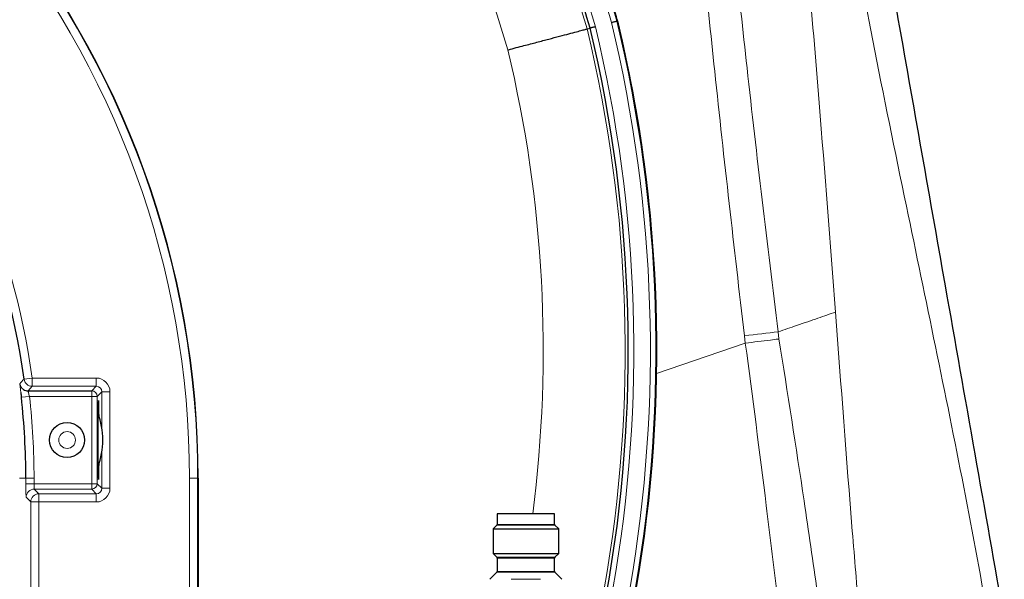
# Model space of a CAD drawing. Units: millimetres. Extents: x 260 to 2400, y 76 to 2036.
# Drawn here: x 2216 to 2396, y 1701 to 1803 of the extents above; entities that cross this region are included whole.
import ezdxf

# ---------------------------------------------------------------- set-up
doc = ezdxf.new("R2010")
doc.units = ezdxf.units.MM

msp = doc.modelspace()

# ---------------------------------------------------------------- linework, layer by layer
at = {"color": 7, "linetype": 'Continuous', "lineweight": 25}
for p, q in [((2325.54, 1803.12), (2325.71, 1803.16)), ((2325.77, 1802.94), (2325.65, 1803.38)), ((2320.11, 1801.68), (2320.67, 1801.83)), ((2217.78, 1735.38), (2229.42, 1735.38)), ((2248.92, 1719.38), (2248.92, 1674.25)), ((2303.67, 1712.83), (2303.67, 1710.91)), ((2314.17, 1712.83), (2303.67, 1712.83)), ((2314.17, 1710.91), (2314.17, 1712.83)), ((2303.61, 1710.77), (2302.92, 1710.08)), ((2314.92, 1710.08), (2314.23, 1710.77)), ((2302.92, 1710.08), (2302.92, 1705.58)), ((2302.92, 1710.08), (2314.92, 1710.08)), ((2314.92, 1705.58), (2314.92, 1710.08)), ((2302.92, 1705.58), (2303.61, 1704.89)), ((2302.92, 1705.58), (2314.92, 1705.58)), ((2314.23, 1704.89), (2314.92, 1705.58)), ((2303.67, 1704.75), (2303.67, 1702.31)), ((2314.17, 1702.31), (2314.17, 1704.75)), ((2303.61, 1702.17), (2302.33, 1700.89)), ((2315.51, 1700.89), (2314.23, 1702.17))]:
    msp.add_line(p, q, dxfattribs=at)
at = {"color": 7, "linetype": 'Continuous', "lineweight": 18}
for p, q in [((2349.05, 1744.12), (2348.9, 1745.49)), ((2355.08, 1746.19), (2355.24, 1744.89)), ((2349.05, 1744.12), (2332.83, 1738.54)), ((2349.08, 1744.13), (2349.05, 1744.12)), ((2217.04, 1737.53), (2218.53, 1737.73)), ((2218.53, 1736.23), (2218.53, 1737.73)), ((2218.53, 1737.73), (2230.27, 1737.73)), ((2230.27, 1736.23), (2230.27, 1737.73)), ((2230.27, 1736.23), (2218.53, 1736.23)), ((2229.42, 1735.38), (2230.27, 1736.23)), ((2216.55, 1734.21), (2218.04, 1734.38)), ((2229.42, 1734.38), (2218.04, 1734.38)), ((2229.42, 1734.38), (2229.42, 1735.38)), ((2229.42, 1718.38), (2229.42, 1734.38)), ((2229.42, 1734.38), (2230.42, 1734.38)), ((2231.27, 1735.23), (2230.42, 1734.38)), ((2230.42, 1734.38), (2230.42, 1718.38)), ((2231.27, 1728.69), (2231.27, 1735.23)), ((2231.27, 1735.23), (2232.77, 1735.23)), ((2232.77, 1735.23), (2232.77, 1717.53)), ((2231.27, 1717.53), (2231.27, 1724.07)), ((2216.2, 1719.38), (2217.37, 1719.38)), ((2217.37, 1718.38), (2217.37, 1719.38)), ((2217.37, 1719.38), (2218.87, 1719.38)), ((2217.37, 1718.38), (2218.87, 1718.38)), ((2218.87, 1719.38), (2218.87, 1718.38)), ((2218.87, 1718.38), (2229.42, 1718.38)), ((2229.42, 1718.38), (2230.42, 1718.38)), ((2229.42, 1717.38), (2229.42, 1718.38)), ((2230.42, 1718.38), (2231.27, 1717.53)), ((2247.32, 1680.29), (2247.32, 1719.38)), ((2248.82, 1719.38), (2247.32, 1719.38)), ((2248.82, 1719.38), (2248.82, 1680.29)), ((2248.82, 1719.38), (2248.92, 1719.38)), ((2229.42, 1717.38), (2218.91, 1717.38)), ((2218.91, 1717.38), (2219.77, 1716.53)), ((2219.77, 1716.53), (2230.27, 1716.53)), ((2219.77, 1716.53), (2219.77, 1715.03)), ((2230.27, 1716.53), (2229.42, 1717.38)), ((2230.27, 1716.53), (2230.27, 1715.03)), ((2231.27, 1717.53), (2232.77, 1717.53)), ((2218.27, 1715.03), (2217.42, 1715.89)), ((2218.27, 1680.74), (2218.27, 1715.03)), ((2218.27, 1715.03), (2219.77, 1715.03)), ((2219.77, 1715.03), (2219.77, 1680.77)), ((2230.27, 1715.03), (2219.77, 1715.03)), ((2314.23, 1710.77), (2303.61, 1710.77)), ((2303.67, 1710.91), (2314.17, 1710.91)), ((2303.61, 1704.89), (2314.23, 1704.89)), ((2314.17, 1704.75), (2303.67, 1704.75)), ((2314.23, 1702.17), (2303.61, 1702.17)), ((2303.67, 1702.31), (2314.17, 1702.31)), ((2306.21, 1700.89), (2311.6, 1700.89))]:
    msp.add_line(p, q, dxfattribs=at)
at = {"color": 7, "linetype": 'Continuous', "lineweight": 18, "flags": 128}
for points in [[(2348.9, 1745.49), (2349.7, 1745.58), (2350.5, 1745.67), (2351.3, 1745.76), (2352.08, 1745.85), (2352.86, 1745.94), (2353.62, 1746.03), (2354.36, 1746.11), (2355.08, 1746.19)], [(2218.53, 1736.23), (2218.16, 1735.81), (2217.78, 1735.38)]]:
    msp.add_lwpolyline(points, dxfattribs=at)
at = {"color": 7, "linetype": 'Continuous', "lineweight": 25}
msp.add_circle((2224.92, 1726.38), 3.2, dxfattribs=at)
at = {"color": 7, "linetype": 'Continuous', "lineweight": 18}
msp.add_circle((2224.92, 1726.38), 1.53, dxfattribs=at)
for centre, radius, start, end in [((2067.21, 1728.73), 263.21, 16.0905, 113.1635), ((2067.21, 1728.73), 248.21, 16.1685, 113.1635), ((2067.21, 1728.73), 264.79, 16.0828, 44.5644), ((2083.92, 1719.38), 163.4, 0, 39.9858), ((2083.92, 1719.38), 164.9, 0, 39.9858), ((2067.21, 1728.73), 267.83, 16.0683, 20.6806), ((2067.21, 1728.73), 268.83, 16.0636, 20.6806), ((2083.92, 1719.38), 135.85, 7.7637, 39.9988), ((2075.37, 1742.87), 256.33, 350.158, 13.5344), ((2075.37, 1742.87), 257.33, 350.1927, 13.5393), ((2075.37, 1742.87), 251.71, 349.9923, 13.5112), ((2075.37, 1742.87), 253.29, 350.0513, 13.5192), ((2075.37, 1742.87), 236.71, 352.7086, 13.4295), ((1914.81, 2004.29), 403.11, 318.4062, 318.5672), ((2217.78, 1736.88), 1.5, 187.4639, 236.4363), ((2218.53, 1737.73), 1.5, 187.781, 269.9827), ((2083.92, 1719.38), 134.95, 0, 6.38), ((2229.42, 1734.38), 1, 0.0204, 89.9796), ((2229.42, 1718.39), 1, 270.0204, 359.9796), ((2218.92, 1715.88), 1.5, 90.0204, 179.9796), ((2219.77, 1715.03), 1.5, 90.0204, 179.9796)]:
    msp.add_arc(centre, radius, start, end, dxfattribs=at)
at = {"color": 7, "linetype": 'Continuous', "lineweight": 25}
for centre, radius, start, end in [((2067.21, 1728.73), 263.79, 16.0877, 44.5644), ((2083.92, 1719.38), 165, 0, 39.9585), ((2067.21, 1728.73), 269, 16.0628, 17.4113), ((2083.92, 1719.38), 134.35, 7.7637, 39.9988), ((2075.37, 1742.87), 257.5, 350.1987, 13.5402), ((2075.37, 1742.87), 257.5, 350.1987, 13.4892), ((2075.37, 1742.87), 252.29, 349.6695, 13.5141), ((2083.92, 1719.38), 133.45, 0, 6.38), ((2217.78, 1736.88), 1.5, 236.4347, 269.9834), ((2217.91, 1726.38), 13.56, 0.0326, 20.9324), ((2217.91, 1726.38), 13.56, 339.0676, 0.0326), ((2303.47, 1710.91), 0.2, 315, 0), ((2314.37, 1710.91), 0.2, 180, 225), ((2303.47, 1704.75), 0.2, 0, 45), ((2314.37, 1704.75), 0.2, 135, 180), ((2303.47, 1702.31), 0.2, 315, 0), ((2314.37, 1702.31), 0.2, 180, 225)]:
    msp.add_arc(centre, radius, start, end, dxfattribs=at)
at = {"color": 7, "linetype": 'Continuous', "lineweight": 18}
for centre, major_axis, ratio, start_param, end_param in [((2230.27, 1735.23), (-1.77, -1.77), 0.999695, 2.356347, 3.926839), ((2230.27, 1735.23), (0.708, 0.708), 0.998783, 5.497939, 7.068431), ((2217.42, 1718.38), (0, 2.5), 0.017455, 1.570796, 3.124139), ((2218.92, 1718.38), (0, 1), 0.043638, 1.570796, 3.124139), ((2230.27, 1717.53), (0.708, -0.708), 0.998783, 5.497939, 7.068431), ((2230.27, 1717.53), (1.77, -1.77), 0.999695, 5.497939, 7.068431)]:
    msp.add_ellipse(centre, major_axis=major_axis, ratio=ratio, start_param=start_param, end_param=end_param, dxfattribs=at)
at = {"color": 7, "linetype": 'Continuous', "lineweight": 25}
for start_param, end_param in [(5.346593, 7.853982), (1.570796, 4.078185)]:
    msp.add_ellipse((2230.67, 1726.38), major_axis=(0, 7.25), ratio=0.017455, start_param=start_param, end_param=end_param, dxfattribs=at)
at = {"color": 7, "linetype": 'Continuous', "lineweight": 18}
for points, knots in [([(2358.24, 1836.88), (2359.02, 1828.76), (2360.58, 1812.53), (2363.01, 1783.5), (2364.61, 1762.59), (2365.59, 1749.81)], [0, 0, 0, 0, 0.279898, 0.559874, 1, 1, 1, 1]), ([(2348.9, 1745.49), (2347.04, 1761.64), (2343.6, 1791.46), (2340.69, 1821.35), (2339.36, 1835.06)], [0, 0, 0, 0, 0.541266, 1, 1, 1, 1]), ([(2345.34, 1835.6), (2345.34, 1835.6), (2346.51, 1821.9), (2349.51, 1792.07), (2353.12, 1762.31), (2355.08, 1746.19)], [0, 0, 0, 0, 0.000001, 0.458367, 1, 1, 1, 1]), ([(2393.89, 1691.87), (2392.31, 1700.51), (2389.14, 1717.79), (2383.9, 1743.53), (2378.25, 1770.76), (2372.3, 1799.52), (2368.56, 1819.89), (2366.68, 1830.06)], [0, 0, 0, 0, 0.186569, 0.373263, 0.560039, 0.780106, 1, 1, 1, 1]), ([(2365.59, 1749.81), (2364.56, 1749.45), (2362.47, 1748.73), (2358.85, 1747.49), (2356.23, 1746.59), (2355.08, 1746.19)], [0, 0, 0, 0, 0.353033, 0.716372, 1, 1, 1, 1]), ([(2365.59, 1749.81), (2366.59, 1736.43), (2367.96, 1718.04), (2369.49, 1699.66), (2369.9, 1694.65)], [0, 0, 0, 0, 0.727419, 1, 1, 1, 1]), ([(2349.08, 1744.13), (2349.85, 1744.22), (2351.41, 1744.42), (2353.42, 1744.66), (2354.68, 1744.82), (2355.19, 1744.88), (2355.24, 1744.89)], [0, 0, 0, 0, 0.359661, 0.729752, 0.973523, 1, 1, 1, 1]), ([(2355.24, 1744.89), (2356.8, 1735.01), (2359.24, 1719.55), (2361.47, 1704.05), (2362.27, 1698.46)], [0, 0, 0, 0, 0.638977, 1, 1, 1, 1]), ([(2354.82, 1698.59), (2354.2, 1703.85), (2352.39, 1719.04), (2350.39, 1734.21), (2349.08, 1744.13)], [0, 0, 0, 0, 0.345941, 1, 1, 1, 1]), ([(2216.29, 1736.68), (2216.29, 1736.67), (2216.28, 1736.64), (2216.31, 1736.35), (2216.37, 1735.8), (2216.42, 1735.3), (2216.45, 1735.06)], [0, 0, 0, 0, 0.165811, 0.44666, 0.728623, 1, 1, 1, 1]), ([(2218.04, 1734.38), (2218, 1734.49), (2217.94, 1734.71), (2217.86, 1735.02), (2217.8, 1735.24), (2217.77, 1735.36), (2217.78, 1735.37), (2217.78, 1735.38)], [0, 0, 0, 0, 0.222182, 0.442899, 0.660444, 0.874273, 1, 1, 1, 1])]:
    msp.add_open_spline(points, degree=3, knots=knots, dxfattribs=at)
at = {"color": 7, "linetype": 'Continuous', "lineweight": 25}
for points, knots in [([(2371.87, 1832.84), (2373.4, 1824.17), (2376.45, 1806.83), (2381.05, 1780.73), (2385.93, 1753.08), (2391.08, 1723.87), (2394.69, 1703.42), (2396.49, 1693.2)], [0, 0, 0, 0, 0.186569, 0.373263, 0.560038, 0.780106, 1, 1, 1, 1]), ([(2324.58, 1802.86), (2324.59, 1802.86), (2324.65, 1802.88), (2324.82, 1802.93), (2325.08, 1803), (2325.33, 1803.06), (2325.5, 1803.11), (2325.53, 1803.11), (2325.54, 1803.12)], [0, 0, 0, 0, 0.019447, 0.131825, 0.348919, 0.565962, 0.782981, 1, 1, 1, 1]), ([(2305.61, 1797.85), (2305.64, 1797.86), (2306.63, 1798.12), (2308.43, 1798.6), (2310.92, 1799.25), (2313.12, 1799.83), (2315.11, 1800.36), (2316.83, 1800.81), (2318.23, 1801.18), (2319.27, 1801.46), (2319.95, 1801.64), (2320.06, 1801.67), (2320.11, 1801.68)], [0, 0, 0, 0, 0.0048146, 0.1313884, 0.239991, 0.3485935, 0.4571694, 0.5657452, 0.6743087, 0.782872, 0.891436, 1, 1, 1, 1]), ([(2321.64, 1802.09), (2321.63, 1802.08), (2321.57, 1802.07), (2321.39, 1802.02), (2321.13, 1801.95), (2320.88, 1801.89), (2320.71, 1801.84), (2320.69, 1801.83), (2320.67, 1801.83)], [0, 0, 0, 0, 0.019334, 0.13183, 0.348924, 0.565966, 0.782983, 1, 1, 1, 1]), ([(2216.45, 1735.06), (2216.45, 1735.05), (2216.48, 1734.8), (2216.51, 1734.5), (2216.55, 1734.21)], [0, 0, 0, 0, 0.035899, 1, 1, 1, 1])]:
    msp.add_open_spline(points, degree=3, knots=knots, dxfattribs=at)

doc.saveas('drawing.dxf')
